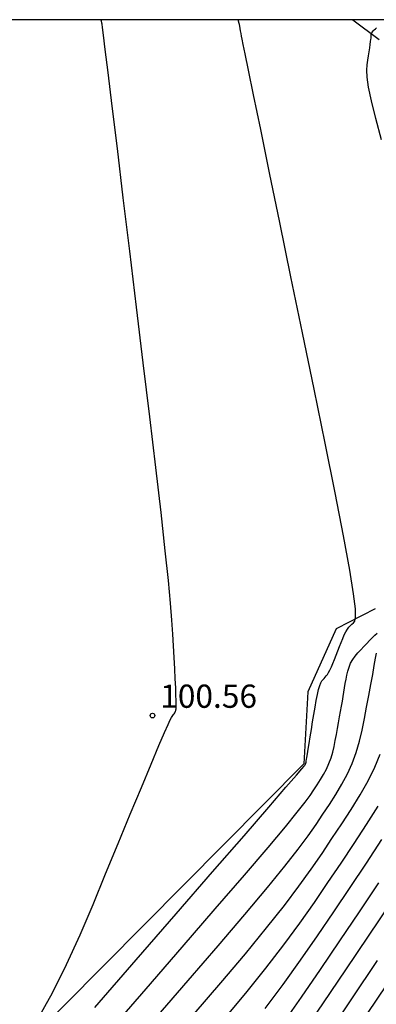
# Model space of a CAD drawing. Units: millimetres. Extents: x 580644 to 580995, y 4793540 to 4793791.
# Drawn here: x 580909 to 580921, y 4793758 to 4793790 of the extents above; entities that cross this region are included whole.
import ezdxf

# ---------------------------------------------------------------- set-up
doc = ezdxf.new("R2010")
doc.units = ezdxf.units.MM
for name, color, linetype in [('010106', 9, 'Continuous'), ('020101', 3, 'CABEZA_TALUD'), ('020104', 34, 'Continuous'), ('020204', 9, 'Continuous'), ('020308', 9, 'Continuous')]:
    doc.layers.add(name, color=color, linetype=linetype)
doc.layers.add('020105', color=24, linetype='Continuous', lineweight=30)
doc.styles.add('ARIAL', font='ARIAL.TTF', dxfattribs={"height": 1})
doc.linetypes.add('CABEZA_TALUD', pattern='A,0.1,[204,DONOSTI.shx,S=0.15,R=0,X=0,Y=0],0,0.2', length=0.3)

# ---------------------------------------------------------------- blocks, each defined once
blk = doc.blocks.new('COTAPU')
blk.add_circle((0, 0), 0.075)

msp = doc.modelspace()

# ---------------------------------------------------------------- linework, layer by layer
at = {"layer": '010106', "flags": 128}
msp.add_lwpolyline([(580644.189, 4793540.28), (580994.179, 4793540.273), (580994.184, 4793790.266), (580644.194, 4793790.273)], close=True, dxfattribs=at)
at = {"layer": '020101'}
for points in [[(580919.762, 4793790.267, 99.564), (580920.613, 4793789.635, 99.47)], [(580920.479, 4793771.256, 99.925), (580919.22, 4793770.605, 100.129)], [(580919.22, 4793770.605, 100.129), (580918.313, 4793768.576, 100.181)], [(580918.313, 4793768.576, 100.181), (580918.186, 4793766.249, 100.035)], [(580918.186, 4793766.249, 100.035), (580902.683, 4793750.633, 100.889)]]:
    msp.add_polyline3d(points, dxfattribs=at)
at = {"layer": '020104', "flags": 128}
for points, elevation in [([(580909.571, 4793757.98), (580910.065, 4793758.857), (580910.524, 4793759.778), (580910.958, 4793760.732), (580911.376, 4793761.708), (580911.784, 4793762.696), (580912.189, 4793763.679), (580912.579, 4793764.623), (580912.937, 4793765.491), (580913.25, 4793766.243), (580913.501, 4793766.841), (580913.68, 4793767.261), (580913.797, 4793767.526), (580913.868, 4793767.676), (580913.909, 4793767.749), (580913.934, 4793767.784), (580913.956, 4793767.812), (580913.977, 4793767.84), (580913.997, 4793767.868), (580914.015, 4793767.895), (580914.029, 4793767.922), (580914.04, 4793767.949), (580914.047, 4793767.975), (580914.053, 4793768), (580914.056, 4793768.026), (580914.059, 4793768.051), (580914.062, 4793768.078), (580914.064, 4793768.12), (580914.063, 4793768.19), (580914.061, 4793768.301), (580914.054, 4793768.469), (580914.044, 4793768.702), (580914.029, 4793768.992), (580914.012, 4793769.323), (580913.994, 4793769.682), (580913.974, 4793770.056), (580913.953, 4793770.441), (580913.924, 4793770.884), (580913.879, 4793771.442), (580913.81, 4793772.172), (580913.709, 4793773.132), (580913.571, 4793774.36), (580913.401, 4793775.818), (580913.208, 4793777.448), (580912.998, 4793779.194), (580912.78, 4793780.996), (580912.563, 4793782.797), (580912.354, 4793784.525), (580912.162, 4793786.111), (580911.996, 4793787.481), (580911.865, 4793788.565), (580911.773, 4793789.315), (580911.715, 4793789.777), (580911.684, 4793790.025), (580911.669, 4793790.13), (580911.663, 4793790.163), (580911.659, 4793790.184), (580911.654, 4793790.204), (580911.65, 4793790.222), (580911.647, 4793790.238), (580911.644, 4793790.25), (580911.642, 4793790.259), (580911.641, 4793790.264), (580911.64, 4793790.267)], 100.5), ([(580920.687, 4793786.392), (580920.502, 4793787.082), (580920.361, 4793787.655), (580920.272, 4793788.092), (580920.227, 4793788.413), (580920.214, 4793788.646), (580920.224, 4793788.821), (580920.245, 4793788.966), (580920.267, 4793789.106), (580920.288, 4793789.241), (580920.308, 4793789.367), (580920.325, 4793789.477), (580920.337, 4793789.567), (580920.346, 4793789.634), (580920.35, 4793789.681), (580920.352, 4793789.714), (580920.352, 4793789.736), (580920.35, 4793789.753), (580920.349, 4793789.77), (580920.35, 4793789.787), (580920.353, 4793789.806), (580920.361, 4793789.827), (580920.375, 4793789.852), (580920.397, 4793789.88), (580920.424, 4793789.911), (580920.456, 4793789.944), (580920.492, 4793789.979), (580920.528, 4793790.014)], 99.5), ([(580911.886, 4793757.605), (580913.091, 4793758.992), (580914.252, 4793760.33), (580915.324, 4793761.569), (580916.265, 4793762.66), (580917.029, 4793763.555), (580917.588, 4793764.221), (580917.97, 4793764.69), (580918.22, 4793765.011), (580918.383, 4793765.234), (580918.501, 4793765.408), (580918.611, 4793765.574), (580918.718, 4793765.741), (580918.82, 4793765.91), (580918.912, 4793766.082), (580918.992, 4793766.258), (580919.058, 4793766.44), (580919.112, 4793766.626), (580919.157, 4793766.815), (580919.196, 4793767.006), (580919.232, 4793767.198), (580919.267, 4793767.391), (580919.302, 4793767.58), (580919.336, 4793767.766), (580919.368, 4793767.945), (580919.398, 4793768.114), (580919.425, 4793768.274), (580919.451, 4793768.424), (580919.474, 4793768.568), (580919.497, 4793768.707), (580919.519, 4793768.845), (580919.542, 4793768.981), (580919.568, 4793769.116), (580919.599, 4793769.248), (580919.64, 4793769.377), (580919.692, 4793769.499), (580919.759, 4793769.616), (580919.837, 4793769.726), (580919.925, 4793769.833), (580920.018, 4793769.936), (580920.114, 4793770.039), (580920.211, 4793770.14), (580920.305, 4793770.238), (580920.395, 4793770.328), (580920.477, 4793770.407), (580920.551, 4793770.471)], 99.5), ([(580913.411, 4793758.058), (580914.448, 4793759.254), (580915.415, 4793760.377), (580916.279, 4793761.389), (580917.005, 4793762.255), (580917.57, 4793762.949), (580917.997, 4793763.495), (580918.321, 4793763.932), (580918.575, 4793764.295), (580918.795, 4793764.622), (580919.009, 4793764.943), (580919.216, 4793765.265), (580919.412, 4793765.592), (580919.59, 4793765.925), (580919.745, 4793766.267), (580919.873, 4793766.618), (580919.978, 4793766.978), (580920.064, 4793767.343), (580920.14, 4793767.713), (580920.209, 4793768.085), (580920.277, 4793768.455), (580920.343, 4793768.812), (580920.403, 4793769.14), (580920.456, 4793769.428), (580920.498, 4793769.66), (580920.529, 4793769.828)], 99), ([(580914.644, 4793758.179), (580915.506, 4793759.185), (580916.293, 4793760.118), (580916.981, 4793760.954), (580917.552, 4793761.676), (580918.024, 4793762.301), (580918.421, 4793762.853), (580918.768, 4793763.357), (580919.09, 4793763.836), (580919.406, 4793764.31), (580919.712, 4793764.782), (580919.999, 4793765.246), (580920.256, 4793765.7), (580920.474, 4793766.141), (580920.646, 4793766.567)], 98.5), ([(580915.597, 4793757.993), (580916.307, 4793758.847), (580916.957, 4793759.653), (580917.535, 4793760.404), (580918.051, 4793761.107), (580918.521, 4793761.774), (580918.96, 4793762.418), (580919.384, 4793763.05), (580919.803, 4793763.678), (580920.208, 4793764.295), (580920.584, 4793764.89)], 98), ([(580917.499, 4793757.859), (580918.104, 4793758.718), (580918.721, 4793759.617), (580919.345, 4793760.541), (580919.973, 4793761.478), (580920.597, 4793762.413)], 97), ([(580918.131, 4793757.524), (580918.821, 4793758.538), (580919.537, 4793759.602), (580920.267, 4793760.692), (580920.995, 4793761.78)], 96.5), ([(580918.921, 4793757.459), (580919.73, 4793758.663), (580920.562, 4793759.906)], 96), ([(580919.922, 4793757.725), (580920.856, 4793759.12)], 95.5)]:
    msp.add_lwpolyline(points, dxfattribs=dict(at, elevation=elevation))
at = {"layer": '020105', "flags": 128}
for points, elevation in [([(580911.432, 4793758.386), (580912.771, 4793759.926), (580914.056, 4793761.405), (580915.234, 4793762.761), (580916.251, 4793763.932), (580917.053, 4793764.856), (580917.605, 4793765.493), (580917.943, 4793765.884), (580918.12, 4793766.09), (580918.19, 4793766.173), (580918.206, 4793766.194), (580918.214, 4793766.205), (580918.221, 4793766.216), (580918.227, 4793766.227), (580918.233, 4793766.238), (580918.239, 4793766.25), (580918.243, 4793766.262), (580918.247, 4793766.274), (580918.25, 4793766.286), (580918.252, 4793766.299), (580918.254, 4793766.312), (580918.257, 4793766.326), (580918.261, 4793766.349), (580918.268, 4793766.391), (580918.28, 4793766.461), (580918.297, 4793766.569), (580918.322, 4793766.72), (580918.352, 4793766.908), (580918.387, 4793767.124), (580918.425, 4793767.358), (580918.465, 4793767.602), (580918.504, 4793767.846), (580918.544, 4793768.082), (580918.583, 4793768.301), (580918.621, 4793768.495), (580918.659, 4793768.655), (580918.695, 4793768.776), (580918.731, 4793768.864), (580918.766, 4793768.927), (580918.801, 4793768.973), (580918.836, 4793769.011), (580918.87, 4793769.048), (580918.906, 4793769.089), (580918.942, 4793769.139), (580918.982, 4793769.201), (580919.024, 4793769.28), (580919.07, 4793769.378), (580919.119, 4793769.492), (580919.17, 4793769.62), (580919.223, 4793769.755), (580919.276, 4793769.895), (580919.33, 4793770.035), (580919.383, 4793770.17), (580919.436, 4793770.298), (580919.488, 4793770.414), (580919.539, 4793770.515), (580919.589, 4793770.597), (580919.638, 4793770.663), (580919.686, 4793770.718), (580919.733, 4793770.764), (580919.781, 4793770.807), (580919.825, 4793770.861), (580919.853, 4793770.986), (580919.846, 4793771.255), (580919.789, 4793771.737), (580919.664, 4793772.506), (580919.461, 4793773.608), (580919.189, 4793774.996), (580918.867, 4793776.598), (580918.511, 4793778.343), (580918.138, 4793780.16), (580917.765, 4793781.977), (580917.406, 4793783.724), (580917.075, 4793785.332), (580916.788, 4793786.732), (580916.558, 4793787.852), (580916.395, 4793788.648), (580916.289, 4793789.166), (580916.226, 4793789.474), (580916.192, 4793789.643), (580916.173, 4793789.743), (580916.155, 4793789.83), (580916.139, 4793789.914), (580916.123, 4793789.992), (580916.11, 4793790.06), (580916.099, 4793790.115), (580916.091, 4793790.155), (580916.085, 4793790.182), (580916.081, 4793790.199), (580916.078, 4793790.21), (580916.076, 4793790.217), (580916.074, 4793790.224), (580916.072, 4793790.231), (580916.07, 4793790.237), (580916.069, 4793790.242), (580916.068, 4793790.247), (580916.067, 4793790.25), (580916.067, 4793790.253), (580916.067, 4793790.255), (580916.067, 4793790.256), (580916.067, 4793790.257), (580916.067, 4793790.258), (580916.067, 4793790.259), (580916.067, 4793790.26), (580916.068, 4793790.261), (580916.068, 4793790.262), (580916.068, 4793790.263), (580916.068, 4793790.264), (580916.068, 4793790.265), (580916.068, 4793790.266), (580916.067, 4793790.267), (580916.067, 4793790.268)], 100), ([(580916.933, 4793758.352), (580917.517, 4793759.131), (580918.078, 4793759.913), (580918.621, 4793760.695), (580919.153, 4793761.479), (580919.678, 4793762.264), (580920.2, 4793763.045), (580920.703, 4793763.808)], 97.5)]:
    msp.add_lwpolyline(points, dxfattribs=dict(at, elevation=elevation))

# ---------------------------------------------------------------- block references
at = {"layer": '020204', "rotation": 359.9987685839998}
msp.add_blockref('COTAPU', (580913.296, 4793767.81, 100.556), dxfattribs=at)

# ---------------------------------------------------------------- texts
at = {"layer": '020308', "style": 'ARIAL'}
msp.add_text('100.56', height=0.75, rotation=359.9988, dxfattribs=at).set_placement((580913.546, 4793768.06, 100.553))

doc.saveas('drawing.dxf')
